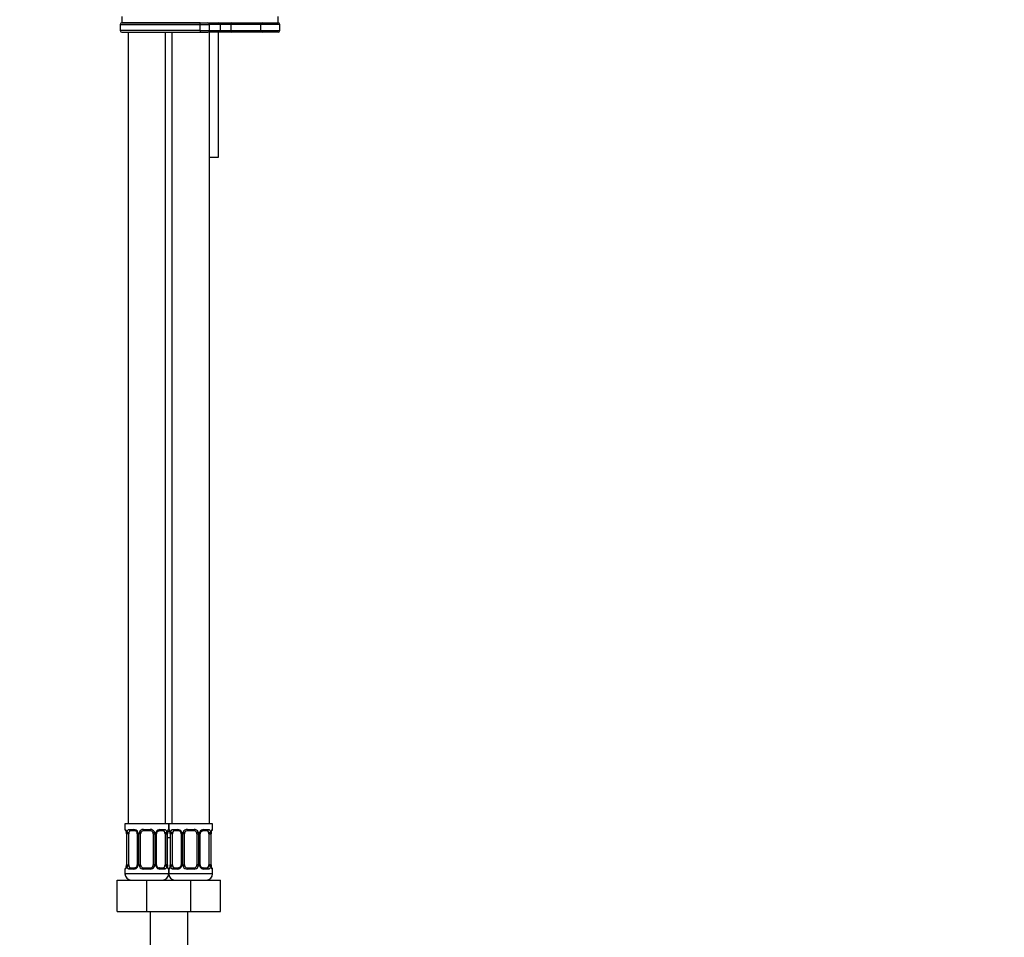
# Paper-space layout 'Layout1' of a CAD drawing. Units: millimetres. Extents: x 0 to 1259, y 0 to 2754.
# Drawn here: x 629 to 944, y 1667 to 1960 of the extents above; entities that cross this region are included whole.
import ezdxf
from ezdxf import colors
from ezdxf.entities.mleader import LeaderData, LeaderLine
from ezdxf.math import Vec2, Vec3

# ---------------------------------------------------------------- set-up
doc = ezdxf.new("R2010")
doc.units = ezdxf.units.MM
doc.layers.add('DV1_Défaut', color=7, linetype='Continuous')
doc.layers.add('Défaut', color=7, linetype='Continuous')

# ---------------------------------------------------------------- blocks, each defined once
blk = doc.blocks.new('_DOT')
at = {"color": 0}
blk.add_line((0, 0), (-1, 0), dxfattribs=at)
at = {"color": 0, "const_width": 0.333}
blk.add_lwpolyline([(-0.1665, 0, 1), (0.1665, 0, 1)], format="xyb", close=True, dxfattribs=at)
blk = doc.blocks.new('SE')
at = {"layer": 'DV1_Défaut', "color": 7, "linetype": 'Continuous'}
for p, q in [((661.95, 1961.39), (661.95, 1959.39)), ((711.95, 1959.39), (711.95, 1961.39)), ((661.45, 1958.89), (686.95, 1958.89)), ((661.45, 1958.89), (661.45, 1956.89)), ((661.95, 1959.39), (711.95, 1959.39)), ((686.95, 1959.39), (661.95, 1959.39)), ((686.95, 1959.39), (689.45, 1959.39)), ((686.95, 1958.89), (686.95, 1959.39)), ((686.95, 1956.89), (686.95, 1958.89)), ((686.95, 1958.89), (689.95, 1958.89)), ((689.95, 1958.89), (689.95, 1959.39)), ((693.45, 1958.89), (689.95, 1958.89)), ((689.95, 1956.89), (689.95, 1958.89)), ((696.84, 1958.89), (693.45, 1958.89)), ((693.45, 1956.89), (693.45, 1958.89)), ((696.84, 1956.89), (696.84, 1958.89)), ((706.4, 1958.89), (696.84, 1958.89)), ((706.4, 1956.89), (706.4, 1958.89)), ((712.39, 1958.89), (706.4, 1958.89)), ((712.39, 1956.89), (712.39, 1958.89)), ((686.95, 1956.89), (661.45, 1956.89)), ((661.95, 1956.39), (686.95, 1956.39)), ((663.95, 1956.39), (663.95, 1703.39)), ((675.95, 1703.39), (675.95, 1956.39)), ((677.95, 1956.39), (677.95, 1703.39)), ((686.95, 1956.89), (689.95, 1956.89)), ((686.95, 1956.89), (686.95, 1956.39)), ((686.95, 1956.39), (689.45, 1956.39)), ((689.95, 1956.89), (693.45, 1956.89)), ((689.95, 1703.39), (689.95, 1956.89)), ((692.95, 1956.39), (689.95, 1956.39)), ((692.73, 1956.39), (692.73, 1916.39)), ((697.09, 1956.39), (692.95, 1956.39)), ((693.45, 1956.89), (696.84, 1956.89)), ((696.84, 1956.89), (706.4, 1956.89)), ((706.9, 1956.39), (697.09, 1956.39)), ((706.4, 1956.89), (712.39, 1956.89)), ((711.89, 1956.39), (706.9, 1956.39)), ((692.73, 1916.39), (689.95, 1916.39)), ((676.95, 1703.39), (662.95, 1703.39)), ((662.95, 1703.39), (662.95, 1701.59)), ((690.95, 1703.39), (676.95, 1703.39)), ((676.95, 1703.39), (676.95, 1701.59)), ((676.95, 1701.59), (676.95, 1703.39)), ((690.95, 1701.59), (690.95, 1703.39)), ((663.03, 1701.59), (662.95, 1701.59)), ((663.43, 1700.19), (663.4, 1700.19)), ((663.4, 1700.19), (663.4, 1690.31)), ((663.43, 1700.19), (663.43, 1690.31)), ((663.54, 1690.31), (663.54, 1700.19)), ((664.15, 1700.19), (663.54, 1700.19)), ((664.15, 1690.31), (664.15, 1700.19)), ((664.31, 1701.59), (665.81, 1701.59)), ((666.05, 1701.19), (664.63, 1701.19)), ((666.9, 1700.19), (667.14, 1700.19)), ((666.9, 1700.19), (666.9, 1690.31)), ((667.14, 1700.19), (667.14, 1690.31)), ((667.41, 1690.31), (667.41, 1700.19)), ((667.95, 1700.19), (667.41, 1700.19)), ((667.95, 1690.31), (667.95, 1700.19)), ((668.89, 1701.59), (671.01, 1701.59)), ((670.95, 1701.19), (668.95, 1701.19)), ((671.95, 1700.19), (671.95, 1690.31)), ((671.95, 1700.19), (672.49, 1700.19)), ((672.49, 1700.19), (672.49, 1690.31)), ((672.77, 1690.31), (672.77, 1700.19)), ((673.01, 1700.19), (672.77, 1700.19)), ((673.01, 1690.31), (673.01, 1700.19)), ((675.27, 1701.19), (673.86, 1701.19)), ((674.1, 1701.59), (675.6, 1701.59)), ((675.75, 1700.19), (675.75, 1690.31)), ((675.75, 1700.19), (676.36, 1700.19)), ((676.36, 1700.19), (676.36, 1690.31)), ((676.47, 1690.31), (676.47, 1700.19)), ((676.47, 1700.19), (676.5, 1700.19)), ((676.5, 1690.31), (676.5, 1700.19)), ((676.58, 1700.89), (677.32, 1700.89)), ((676.95, 1701.59), (676.87, 1701.59)), ((677.03, 1701.59), (676.95, 1701.59)), ((677.43, 1700.19), (677.4, 1700.19)), ((677.4, 1700.19), (677.4, 1690.31)), ((677.43, 1700.19), (677.43, 1690.31)), ((677.54, 1690.31), (677.54, 1700.19)), ((678.15, 1700.19), (677.54, 1700.19)), ((678.15, 1690.31), (678.15, 1700.19)), ((678.31, 1701.59), (679.81, 1701.59)), ((680.05, 1701.19), (678.63, 1701.19)), ((680.9, 1700.19), (681.14, 1700.19)), ((680.9, 1700.19), (680.9, 1690.31)), ((681.14, 1700.19), (681.14, 1690.31)), ((681.41, 1690.31), (681.41, 1700.19)), ((681.95, 1700.19), (681.41, 1700.19)), ((681.95, 1690.31), (681.95, 1700.19)), ((682.89, 1701.59), (685.01, 1701.59)), ((684.95, 1701.19), (682.95, 1701.19)), ((685.95, 1700.19), (685.95, 1690.31)), ((685.95, 1700.19), (686.49, 1700.19)), ((686.49, 1700.19), (686.49, 1690.31)), ((686.77, 1690.31), (686.77, 1700.19)), ((687.01, 1700.19), (686.77, 1700.19)), ((687.01, 1690.31), (687.01, 1700.19)), ((689.27, 1701.19), (687.86, 1701.19)), ((688.1, 1701.59), (689.6, 1701.59)), ((689.75, 1700.19), (689.75, 1690.31)), ((689.75, 1700.19), (690.36, 1700.19)), ((690.36, 1700.19), (690.36, 1690.31)), ((690.47, 1690.31), (690.47, 1700.19)), ((690.47, 1700.19), (690.5, 1700.19)), ((690.5, 1690.31), (690.5, 1700.19)), ((690.87, 1701.59), (690.95, 1701.59)), ((677.4, 1698.89), (676.5, 1698.89)), ((663.4, 1690.31), (663.43, 1690.31)), ((663.54, 1690.31), (664.15, 1690.31)), ((667.14, 1690.31), (666.9, 1690.31)), ((667.41, 1690.31), (667.95, 1690.31)), ((672.49, 1690.31), (671.95, 1690.31)), ((672.77, 1690.31), (673.01, 1690.31)), ((676.36, 1690.31), (675.75, 1690.31)), ((676.5, 1690.31), (676.47, 1690.31)), ((677.4, 1690.31), (677.43, 1690.31)), ((677.54, 1690.31), (678.15, 1690.31)), ((681.14, 1690.31), (680.9, 1690.31)), ((681.41, 1690.31), (681.95, 1690.31)), ((686.49, 1690.31), (685.95, 1690.31)), ((686.77, 1690.31), (687.01, 1690.31)), ((690.36, 1690.31), (689.75, 1690.31)), ((690.5, 1690.31), (690.47, 1690.31)), ((662.95, 1688.91), (663.03, 1688.91)), ((662.95, 1688.91), (662.95, 1687.39)), ((676.95, 1687.39), (662.95, 1687.39)), ((665.81, 1688.91), (664.31, 1688.91)), ((664.63, 1689.31), (666.05, 1689.31)), ((671.01, 1688.91), (668.89, 1688.91)), ((668.95, 1689.31), (670.95, 1689.31)), ((673.86, 1689.31), (675.27, 1689.31)), ((675.6, 1688.91), (674.1, 1688.91)), ((676.87, 1688.91), (676.95, 1688.91)), ((676.95, 1688.91), (677.03, 1688.91)), ((676.95, 1688.91), (676.95, 1687.39)), ((676.95, 1687.39), (676.95, 1688.91)), ((690.95, 1687.39), (676.95, 1687.39)), ((679.81, 1688.91), (678.31, 1688.91)), ((678.63, 1689.31), (680.05, 1689.31)), ((685.01, 1688.91), (682.89, 1688.91)), ((682.95, 1689.31), (684.95, 1689.31)), ((687.86, 1689.31), (689.27, 1689.31)), ((689.6, 1688.91), (688.1, 1688.91)), ((690.87, 1688.91), (690.95, 1688.91)), ((690.95, 1687.39), (690.95, 1688.91)), ((660.45, 1685.39), (669.95, 1685.39)), ((660.45, 1675.39), (660.45, 1685.39)), ((669.95, 1685.39), (676.95, 1685.39)), ((669.95, 1675.39), (669.95, 1685.39)), ((676.95, 1685.39), (683.95, 1685.39)), ((683.95, 1685.39), (693.45, 1685.39)), ((683.95, 1675.39), (683.95, 1685.39)), ((693.45, 1675.39), (693.45, 1685.39)), ((660.45, 1675.39), (669.95, 1675.39)), ((669.95, 1675.39), (676.95, 1675.39)), ((670.95, 1675.39), (670.95, 1644.52)), ((676.95, 1675.39), (683.95, 1675.39)), ((682.95, 1675.39), (682.95, 1644.46)), ((683.95, 1675.39), (693.45, 1675.39))]:
    blk.add_line(p, q, dxfattribs=at)
for centre, radius, start, end in [((661.95, 1958.89), 0.5, 90, 180), ((689.45, 1958.89), 0.5, 0, 90), ((692.95, 1958.89), 0.5, 0, 90), ((711.89, 1958.89), 0.5, 0, 90), ((661.95, 1956.89), 0.5, 180, 270), ((689.45, 1956.89), 0.5, 270, 0), ((692.95, 1956.89), 0.5, 270, 0), ((711.89, 1956.89), 0.5, 270, 0), ((663.35, 1701.59), 0.4, 180, 250.8703), ((660.6, 1700.23), 2.8, 359.133, 10.1128), ((660.08, 1700.19), 3.35, 359.8705, 10.2708), ((666.32, 1700.2), 2.78, 167.8078, 180.3687), ((665.75, 1700.2), 1.39, 25.1473, 87.3249), ((665.97, 1700.29), 0.892, 21.3844, 84.8307), ((666.03, 1700.23), 0.868, 357.3361, 27.0298), ((665.76, 1700.19), 1.38, 359.8791, 25.9211), ((668.75, 1700.19), 1.34, 153.3511, 180.1815), ((668.87, 1700.09), 1.49, 89.2905, 152.1251), ((668.95, 1700.19), 1, 154.4167, 180), ((668.95, 1700.19), 1, 90, 154.4167), ((670.95, 1700.19), 1, 25.5833, 90), ((671.03, 1700.09), 1.49, 27.8747, 90.7097), ((670.95, 1700.19), 1, 0, 25.5833), ((671.16, 1700.19), 1.34, 359.817, 26.6505), ((674.14, 1700.19), 1.38, 154.0799, 180.1199), ((674.16, 1700.2), 1.39, 92.6748, 154.853), ((673.99, 1700.2), 0.982, 154.5802, 180.7209), ((673.59, 1700.2), 2.78, 359.628, 12.1955), ((679.82, 1700.19), 3.35, 169.7304, 180.1284), ((679.28, 1700.22), 2.78, 169.6106, 180.6682), ((676.55, 1701.59), 0.4, 289.5028, 0), ((677.35, 1701.59), 0.4, 180, 250.8703), ((674.6, 1700.23), 2.8, 359.133, 10.1128), ((674.08, 1700.19), 3.35, 359.8705, 10.2708), ((680.32, 1700.2), 2.78, 167.8078, 180.3687), ((679.75, 1700.2), 1.39, 25.1473, 87.3249), ((679.97, 1700.29), 0.892, 21.3844, 84.8307), ((680.03, 1700.23), 0.868, 357.3361, 27.0298), ((679.76, 1700.19), 1.38, 359.8791, 25.9211), ((682.75, 1700.19), 1.34, 153.3511, 180.1815), ((682.87, 1700.09), 1.49, 89.2905, 152.1251), ((682.95, 1700.19), 1, 154.4167, 180), ((682.95, 1700.19), 1, 90, 154.4167), ((684.95, 1700.19), 1, 25.5833, 90), ((685.03, 1700.09), 1.49, 27.8747, 90.7097), ((684.95, 1700.19), 1, 0, 25.5833), ((685.16, 1700.19), 1.34, 359.817, 26.6505), ((688.14, 1700.19), 1.38, 154.0799, 180.1199), ((688.16, 1700.2), 1.39, 92.6748, 154.853), ((687.99, 1700.2), 0.982, 154.5802, 180.7209), ((687.59, 1700.2), 2.78, 359.628, 12.1955), ((693.82, 1700.19), 3.35, 169.7304, 180.1284), ((693.28, 1700.22), 2.78, 169.6106, 180.6682), ((690.55, 1701.59), 0.4, 289.5028, 0), ((660.63, 1690.28), 2.78, 349.6095, 0.6667), ((660.08, 1690.3), 3.35, 349.7304, 0.1284), ((666.32, 1690.29), 2.78, 179.628, 192.1955), ((665.75, 1690.29), 1.39, 272.6748, 334.853), ((665.92, 1690.3), 0.981, 334.5364, 0.7631), ((665.76, 1690.31), 1.38, 334.0799, 0.1199), ((668.75, 1690.31), 1.34, 179.817, 206.6505), ((668.87, 1690.4), 1.49, 207.8747, 270.7097), ((668.95, 1690.31), 1, 180, 205.5833), ((668.95, 1690.31), 1, 205.5833, 270), ((670.95, 1690.31), 1, 270, 334.4167), ((671.03, 1690.4), 1.49, 269.2905, 332.1251), ((670.95, 1690.31), 1, 334.4167, 0), ((671.16, 1690.31), 1.34, 333.3511, 0.1815), ((674.14, 1690.31), 1.38, 179.8791, 205.9211), ((674.16, 1690.29), 1.39, 205.1473, 267.3249), ((673.88, 1690.27), 0.868, 177.3434, 207.0441), ((673.93, 1690.2), 0.892, 201.3974, 264.8328), ((673.58, 1690.29), 2.78, 347.8078, 0.3687), ((679.82, 1690.3), 3.35, 179.8705, 190.2708), ((679.3, 1690.27), 2.8, 179.1317, 190.1182), ((674.63, 1690.28), 2.78, 349.6095, 0.6667), ((674.08, 1690.3), 3.35, 349.7304, 0.1284), ((680.32, 1690.29), 2.78, 179.628, 192.1955), ((679.75, 1690.29), 1.39, 272.6748, 334.853), ((679.92, 1690.3), 0.981, 334.5364, 0.7631), ((679.76, 1690.31), 1.38, 334.0799, 0.1199), ((682.75, 1690.31), 1.34, 179.817, 206.6505), ((682.87, 1690.4), 1.49, 207.8747, 270.7097), ((682.95, 1690.31), 1, 180, 205.5833), ((682.95, 1690.31), 1, 205.5833, 270), ((684.95, 1690.31), 1, 270, 334.4167), ((685.03, 1690.4), 1.49, 269.2905, 332.1251), ((684.95, 1690.31), 1, 334.4167, 0), ((685.16, 1690.31), 1.34, 333.3511, 0.1815), ((688.14, 1690.31), 1.38, 179.8791, 205.9211), ((688.16, 1690.29), 1.39, 205.1473, 267.3249), ((687.88, 1690.27), 0.868, 177.3434, 207.0441), ((687.93, 1690.2), 0.892, 201.3974, 264.8328), ((687.58, 1690.29), 2.78, 347.8078, 0.3687), ((693.82, 1690.3), 3.35, 179.8705, 190.2708), ((693.3, 1690.27), 2.8, 179.1317, 190.1182), ((663.35, 1688.91), 0.4, 109.5028, 180), ((664.95, 1687.39), 2, 180, 270), ((674.95, 1687.39), 2, 270, 0), ((676.55, 1688.91), 0.4, 0, 70.8703), ((677.35, 1688.91), 0.4, 109.5028, 180), ((678.95, 1687.39), 2, 180, 270), ((688.95, 1687.39), 2, 270, 0), ((690.55, 1688.91), 0.4, 0, 70.8703), ((676.95, 1698.93), 13.66, 262.4015, 263.4083), ((676.95, 1698.93), 13.66, 276.5846, 277.4285)]:
    blk.add_arc(centre, radius, start, end, dxfattribs=at)
for centre, major_axis, ratio, start_param, end_param in [((697.09, 1958.89), (0, 0.5), 0.506811, 0, 1.570796), ((706.9, 1958.89), (0, 0.5), 0.997319, 0, 1.570796), ((697.09, 1956.89), (0, -0.5), 0.506811, 4.712389, 6.283185), ((706.9, 1956.89), (0, -0.5), 0.997319, 4.712389, 6.283185), ((663.43, 1701.59), (0, -0.4), 0.988455, 4.712389, 5.59345), ((663.75, 1700.79), (0.394, 0.069), 0.426558, 2.752818, 3.146892), ((663.97, 1700.79), (0.391, -0.084), 0.411702, 3.62283, 5.508006), ((664.86, 1700.19), (0, 1), 0.707107, 1.124283, 1.570796), ((664.86, 1700.19), (0, -1), 0.707107, 3.141593, 4.265876), ((664.63, 1701.59), (0, -0.4), 0.806081, 4.712389, 6.283185), ((666.05, 1701.59), (0, -0.4), 0.591806, 4.712389, 6.283185), ((667.17, 1700.79), (0.363, 0.168), 0.191543, 1.963754, 3.147659), ((667.69, 1700.79), (0.361, -0.173), 0.155676, 4.398009, 6.283185), ((668.95, 1701.59), (0, -0.4), 0.151515, 4.712389, 6.283185), ((670.95, 1701.59), (0, -0.4), 0.151515, 0, 1.570796), ((672.22, 1700.79), (-0.361, -0.173), 0.155676, 0, 1.885177), ((672.74, 1700.79), (-0.363, 0.168), 0.191543, 3.138251, 4.319431), ((673.86, 1701.59), (0, -0.4), 0.591806, 0, 1.570796), ((675.04, 1700.19), (0, 1), 0.707107, 5.158902, 6.283185), ((675.27, 1701.59), (0, -0.4), 0.806081, 0, 1.570796), ((675.94, 1700.79), (-0.391, -0.084), 0.411702, 0.775179, 2.660356), ((675.04, 1700.19), (0, 1), 0.707107, 4.712389, 5.158902), ((676.15, 1700.79), (-0.394, 0.069), 0.426558, 3.127565, 3.530367), ((676.48, 1701.59), (0, -0.4), 0.988455, 0.699557, 1.570796), ((677.43, 1701.59), (0, -0.4), 0.988455, 4.712389, 5.59345), ((677.75, 1700.79), (0.394, 0.069), 0.426558, 2.752818, 3.146892), ((677.97, 1700.79), (0.391, -0.084), 0.411702, 3.62283, 5.508006), ((678.86, 1700.19), (0, -1), 0.707107, 4.265876, 4.712389), ((678.86, 1700.19), (0, -1), 0.707107, 3.141593, 4.265876), ((678.63, 1701.59), (0, -0.4), 0.806081, 4.712389, 6.283185), ((680.05, 1701.59), (0, -0.4), 0.591806, 4.712389, 6.283185), ((681.17, 1700.79), (0.363, 0.168), 0.191543, 1.963754, 3.147659), ((681.69, 1700.79), (0.361, -0.173), 0.155676, 4.398009, 6.283185), ((682.95, 1701.59), (0, -0.4), 0.151515, 4.712389, 6.283185), ((684.95, 1701.59), (0, -0.4), 0.151515, 0, 1.570796), ((686.22, 1700.79), (-0.361, -0.173), 0.155676, 0, 1.885177), ((686.74, 1700.79), (-0.363, 0.168), 0.191543, 3.138251, 4.319431), ((687.86, 1701.59), (0, -0.4), 0.591806, 0, 1.570796), ((689.04, 1700.19), (0, 1), 0.707107, 5.158902, 6.283185), ((689.27, 1701.59), (0, -0.4), 0.806081, 0, 1.570796), ((689.94, 1700.79), (-0.391, -0.084), 0.411702, 0.775179, 2.660356), ((689.04, 1700.19), (0, 1), 0.707107, 4.712389, 5.158902), ((690.15, 1700.79), (-0.394, 0.069), 0.426558, 3.127565, 3.530367), ((690.48, 1701.59), (0, -0.4), 0.988455, 0.699557, 1.570796), ((663.75, 1689.71), (0.394, -0.069), 0.426558, 3.127715, 3.530367), ((663.97, 1689.71), (-0.391, -0.084), 0.411702, 3.916772, 5.801948), ((664.86, 1690.31), (0, -1), 0.707107, 4.712389, 5.158902), ((664.86, 1690.31), (0, -1), 0.707107, 5.158902, 6.283185), ((667.17, 1689.71), (0.363, -0.168), 0.191543, 3.135438, 4.319431), ((667.69, 1689.71), (-0.361, -0.173), 0.155676, 3.141593, 5.026769), ((672.22, 1689.71), (0.361, -0.173), 0.155676, 1.256416, 3.141593), ((672.74, 1689.71), (-0.363, -0.168), 0.191543, 1.963754, 3.151603), ((675.04, 1690.31), (0, 1), 0.707107, 3.141593, 4.265876), ((675.04, 1690.31), (0, -1), 0.707107, 1.124283, 1.570796), ((675.94, 1689.71), (0.391, -0.084), 0.411702, 0.481237, 2.366414), ((676.15, 1689.71), (-0.394, -0.069), 0.426558, 2.752818, 3.148033), ((677.75, 1689.71), (0.394, -0.069), 0.426558, 3.127715, 3.530367), ((677.97, 1689.71), (-0.391, -0.084), 0.411702, 3.916772, 5.801948), ((678.86, 1690.31), (0, -1), 0.707107, 4.712389, 5.158902), ((678.86, 1690.31), (0, -1), 0.707107, 5.158902, 6.283185), ((681.17, 1689.71), (0.363, -0.168), 0.191543, 3.135438, 4.319431), ((681.69, 1689.71), (-0.361, -0.173), 0.155676, 3.141593, 5.026769), ((686.22, 1689.71), (0.361, -0.173), 0.155676, 1.256416, 3.141593), ((686.74, 1689.71), (-0.363, -0.168), 0.191543, 1.963754, 3.151603), ((689.04, 1690.31), (0, 1), 0.707107, 3.141593, 4.265876), ((689.04, 1690.31), (0, -1), 0.707107, 1.124283, 1.570796), ((689.94, 1689.71), (0.391, -0.084), 0.411702, 0.481237, 2.366414), ((690.15, 1689.71), (-0.394, -0.069), 0.426558, 2.752818, 3.148033), ((663.43, 1688.91), (0, -0.4), 0.988455, 3.832522, 4.712389), ((664.63, 1688.91), (0, -0.4), 0.806081, 3.141593, 4.712389), ((666.05, 1688.91), (0, -0.4), 0.591806, 3.141593, 4.712389), ((668.95, 1688.91), (0, -0.4), 0.151515, 3.141593, 4.712389), ((670.95, 1688.91), (0, -0.4), 0.151515, 1.570796, 3.141593), ((673.86, 1688.91), (0, -0.4), 0.591806, 1.570796, 3.141593), ((675.27, 1688.91), (0, -0.4), 0.806081, 1.570796, 3.141593), ((676.48, 1688.91), (0, -0.4), 0.988455, 1.570796, 2.465058), ((677.43, 1688.91), (0, -0.4), 0.988455, 3.841719, 4.712389), ((678.63, 1688.91), (0, -0.4), 0.806081, 3.141593, 4.712389), ((680.05, 1688.91), (0, -0.4), 0.591806, 3.141593, 4.712389), ((682.95, 1688.91), (0, -0.4), 0.151515, 3.141593, 4.712389), ((684.95, 1688.91), (0, -0.4), 0.151515, 1.570796, 3.141593), ((687.86, 1688.91), (0, -0.4), 0.591806, 1.570796, 3.141593), ((689.27, 1688.91), (0, -0.4), 0.806081, 1.570796, 3.141593), ((690.48, 1688.91), (0, -0.4), 0.988455, 1.570796, 2.451704)]:
    blk.add_ellipse(centre, major_axis=major_axis, ratio=ratio, start_param=start_param, end_param=end_param, dxfattribs=at)
for points, knots in [([(663.03, 1701.59), (663.05, 1701.59), (663.08, 1701.57), (663.14, 1701.5), (663.17, 1701.44), (663.23, 1701.31), (663.26, 1701.22), (663.33, 1701.03), (663.35, 1700.91), (663.38, 1700.79)], [0, 0, 0, 0, 0.25, 0.25, 0.5, 0.5, 0.75, 0.75, 1, 1, 1, 1]), ([(663.18, 1701.29), (663.18, 1701.29), (663.19, 1701.28), (663.21, 1701.23), (663.25, 1701.14), (663.29, 1701.01), (663.33, 1700.86), (663.35, 1700.76), (663.36, 1700.72)], [0, 0, 0, 0, 0.123862, 0.275912, 0.455481, 0.659004, 0.871247, 1, 1, 1, 1]), ([(663.61, 1700.79), (663.63, 1700.91), (663.67, 1701.02), (663.76, 1701.22), (663.81, 1701.31), (663.93, 1701.44), (664, 1701.5), (664.15, 1701.57), (664.23, 1701.59), (664.31, 1701.59)], [0, 0, 0, 0, 0.25, 0.25, 0.5, 0.5, 0.75, 0.75, 1, 1, 1, 1]), ([(664.63, 1701.19), (664.58, 1701.19), (664.53, 1701.17), (664.44, 1701.12), (664.4, 1701.08), (664.3, 1700.93), (664.25, 1700.79), (664.22, 1700.62)], [0, 0, 0, 0, 0.25, 0.25, 0.5, 0.5, 1, 1, 1, 1]), ([(673.1, 1700.62), (673.13, 1700.67), (673.18, 1700.78), (673.3, 1700.92), (673.45, 1701.05), (673.6, 1701.14), (673.75, 1701.18), (673.82, 1701.18), (673.86, 1701.18)], [0, 0, 0, 0, 0.134831, 0.315302, 0.499698, 0.685563, 0.870335, 1, 1, 1, 1]), ([(675.68, 1700.62), (675.67, 1700.7), (675.65, 1700.78), (675.6, 1700.92), (675.57, 1700.98), (675.47, 1701.13), (675.38, 1701.19), (675.27, 1701.19)], [0, 0, 0, 0, 0.25, 0.25, 0.5, 0.5, 1, 1, 1, 1]), ([(675.6, 1701.59), (675.68, 1701.59), (675.76, 1701.57), (675.9, 1701.5), (675.97, 1701.44), (676.09, 1701.31), (676.15, 1701.22), (676.23, 1701.03), (676.27, 1700.91), (676.3, 1700.79)], [0, 0, 0, 0, 0.25, 0.25, 0.5, 0.5, 0.75, 0.75, 1, 1, 1, 1]), ([(676.53, 1700.79), (676.55, 1700.91), (676.58, 1701.02), (676.64, 1701.22), (676.67, 1701.31), (676.74, 1701.44), (676.77, 1701.5), (676.83, 1701.57), (676.85, 1701.59), (676.87, 1701.59)], [0, 0, 0, 0, 0.25, 0.25, 0.5, 0.5, 0.75, 0.75, 1, 1, 1, 1]), ([(676.55, 1700.72), (676.56, 1700.77), (676.58, 1700.88), (676.62, 1701.04), (676.67, 1701.17), (676.7, 1701.25), (676.72, 1701.29), (676.73, 1701.29), (676.73, 1701.29)], [0, 0, 0, 0, 0.156189, 0.372248, 0.5912, 0.777097, 0.930476, 1, 1, 1, 1]), ([(677.03, 1701.59), (677.05, 1701.59), (677.08, 1701.57), (677.14, 1701.5), (677.17, 1701.44), (677.23, 1701.31), (677.26, 1701.22), (677.33, 1701.03), (677.35, 1700.91), (677.38, 1700.79)], [0, 0, 0, 0, 0.25, 0.25, 0.5, 0.5, 0.75, 0.75, 1, 1, 1, 1]), ([(677.18, 1701.29), (677.18, 1701.29), (677.19, 1701.28), (677.21, 1701.23), (677.25, 1701.14), (677.29, 1701.01), (677.33, 1700.86), (677.35, 1700.76), (677.36, 1700.72)], [0, 0, 0, 0, 0.123862, 0.275912, 0.455481, 0.659004, 0.871247, 1, 1, 1, 1]), ([(677.61, 1700.79), (677.63, 1700.91), (677.67, 1701.02), (677.76, 1701.22), (677.81, 1701.31), (677.93, 1701.44), (678, 1701.5), (678.15, 1701.57), (678.23, 1701.59), (678.31, 1701.59)], [0, 0, 0, 0, 0.25, 0.25, 0.5, 0.5, 0.75, 0.75, 1, 1, 1, 1]), ([(678.63, 1701.19), (678.58, 1701.19), (678.53, 1701.17), (678.44, 1701.12), (678.4, 1701.08), (678.3, 1700.93), (678.25, 1700.79), (678.22, 1700.62)], [0, 0, 0, 0, 0.25, 0.25, 0.5, 0.5, 1, 1, 1, 1]), ([(687.1, 1700.62), (687.13, 1700.67), (687.18, 1700.78), (687.3, 1700.92), (687.45, 1701.05), (687.6, 1701.14), (687.75, 1701.18), (687.82, 1701.18), (687.86, 1701.18)], [0, 0, 0, 0, 0.134831, 0.315302, 0.499698, 0.685563, 0.870335, 1, 1, 1, 1]), ([(689.68, 1700.62), (689.67, 1700.7), (689.65, 1700.78), (689.6, 1700.92), (689.57, 1700.98), (689.47, 1701.13), (689.38, 1701.19), (689.27, 1701.19)], [0, 0, 0, 0, 0.25, 0.25, 0.5, 0.5, 1, 1, 1, 1]), ([(689.6, 1701.59), (689.68, 1701.59), (689.76, 1701.57), (689.9, 1701.5), (689.97, 1701.44), (690.09, 1701.31), (690.15, 1701.22), (690.23, 1701.03), (690.27, 1700.91), (690.3, 1700.79)], [0, 0, 0, 0, 0.25, 0.25, 0.5, 0.5, 0.75, 0.75, 1, 1, 1, 1]), ([(690.53, 1700.79), (690.55, 1700.91), (690.58, 1701.02), (690.64, 1701.22), (690.67, 1701.31), (690.74, 1701.44), (690.77, 1701.5), (690.83, 1701.57), (690.85, 1701.59), (690.87, 1701.59)], [0, 0, 0, 0, 0.25, 0.25, 0.5, 0.5, 0.75, 0.75, 1, 1, 1, 1]), ([(690.55, 1700.72), (690.56, 1700.77), (690.58, 1700.88), (690.62, 1701.04), (690.67, 1701.17), (690.7, 1701.25), (690.72, 1701.29), (690.73, 1701.29), (690.73, 1701.29)], [0, 0, 0, 0, 0.156189, 0.372248, 0.5912, 0.777097, 0.930476, 1, 1, 1, 1]), ([(663.38, 1689.71), (663.35, 1689.58), (663.33, 1689.47), (663.26, 1689.27), (663.23, 1689.19), (663.17, 1689.05), (663.14, 1689), (663.08, 1688.93), (663.05, 1688.91), (663.03, 1688.91)], [0, 0, 0, 0, 0.25, 0.25, 0.5, 0.5, 0.75, 0.75, 1, 1, 1, 1]), ([(663.36, 1689.78), (663.35, 1689.72), (663.33, 1689.61), (663.29, 1689.46), (663.24, 1689.33), (663.2, 1689.24), (663.18, 1689.21), (663.18, 1689.2), (663.18, 1689.2)], [0, 0, 0, 0, 0.156044, 0.37214, 0.59113, 0.777058, 0.930464, 1, 1, 1, 1]), ([(664.31, 1688.91), (664.23, 1688.91), (664.15, 1688.93), (664, 1689), (663.93, 1689.05), (663.81, 1689.19), (663.76, 1689.27), (663.67, 1689.47), (663.63, 1689.58), (663.61, 1689.71)], [0, 0, 0, 0, 0.25, 0.25, 0.5, 0.5, 0.75, 0.75, 1, 1, 1, 1]), ([(664.22, 1689.88), (664.24, 1689.79), (664.26, 1689.71), (664.3, 1689.57), (664.33, 1689.51), (664.44, 1689.37), (664.53, 1689.31), (664.63, 1689.31)], [0, 0, 0, 0, 0.25, 0.25, 0.5, 0.5, 1, 1, 1, 1]), ([(666.8, 1689.88), (666.78, 1689.82), (666.73, 1689.72), (666.61, 1689.57), (666.46, 1689.45), (666.3, 1689.36), (666.16, 1689.31), (666.08, 1689.31), (666.05, 1689.31)], [0, 0, 0, 0, 0.134539, 0.315072, 0.499532, 0.685462, 0.870298, 1, 1, 1, 1]), ([(675.27, 1689.31), (675.33, 1689.31), (675.38, 1689.32), (675.46, 1689.38), (675.5, 1689.41), (675.61, 1689.56), (675.65, 1689.7), (675.68, 1689.88)], [0, 0, 0, 0, 0.25, 0.25, 0.5, 0.5, 1, 1, 1, 1]), ([(676.3, 1689.71), (676.27, 1689.58), (676.23, 1689.47), (676.15, 1689.27), (676.09, 1689.19), (675.97, 1689.05), (675.9, 1689), (675.76, 1688.93), (675.68, 1688.91), (675.6, 1688.91)], [0, 0, 0, 0, 0.25, 0.25, 0.5, 0.5, 0.75, 0.75, 1, 1, 1, 1]), ([(676.87, 1688.91), (676.85, 1688.91), (676.83, 1688.93), (676.77, 1689), (676.74, 1689.05), (676.67, 1689.19), (676.64, 1689.27), (676.58, 1689.47), (676.55, 1689.58), (676.53, 1689.71)], [0, 0, 0, 0, 0.25, 0.25, 0.5, 0.5, 0.75, 0.75, 1, 1, 1, 1]), ([(676.73, 1689.2), (676.73, 1689.2), (676.72, 1689.21), (676.69, 1689.26), (676.66, 1689.35), (676.61, 1689.48), (676.57, 1689.63), (676.56, 1689.73), (676.55, 1689.78)], [0, 0, 0, 0, 0.123869, 0.275927, 0.455506, 0.65904, 0.871295, 1, 1, 1, 1]), ([(677.38, 1689.71), (677.35, 1689.58), (677.33, 1689.47), (677.26, 1689.27), (677.23, 1689.19), (677.17, 1689.05), (677.14, 1689), (677.08, 1688.93), (677.05, 1688.91), (677.03, 1688.91)], [0, 0, 0, 0, 0.25, 0.25, 0.5, 0.5, 0.75, 0.75, 1, 1, 1, 1]), ([(677.36, 1689.78), (677.35, 1689.72), (677.33, 1689.61), (677.29, 1689.46), (677.24, 1689.33), (677.2, 1689.24), (677.18, 1689.21), (677.18, 1689.2), (677.18, 1689.2)], [0, 0, 0, 0, 0.156044, 0.37214, 0.59113, 0.777058, 0.930464, 1, 1, 1, 1]), ([(678.31, 1688.91), (678.23, 1688.91), (678.15, 1688.93), (678, 1689), (677.93, 1689.05), (677.81, 1689.19), (677.76, 1689.27), (677.67, 1689.47), (677.63, 1689.58), (677.61, 1689.71)], [0, 0, 0, 0, 0.25, 0.25, 0.5, 0.5, 0.75, 0.75, 1, 1, 1, 1]), ([(678.22, 1689.88), (678.24, 1689.79), (678.26, 1689.71), (678.3, 1689.57), (678.33, 1689.51), (678.44, 1689.37), (678.53, 1689.31), (678.63, 1689.31)], [0, 0, 0, 0, 0.25, 0.25, 0.5, 0.5, 1, 1, 1, 1]), ([(680.8, 1689.88), (680.78, 1689.82), (680.73, 1689.72), (680.61, 1689.57), (680.46, 1689.45), (680.3, 1689.36), (680.16, 1689.31), (680.08, 1689.31), (680.05, 1689.31)], [0, 0, 0, 0, 0.134539, 0.315072, 0.499532, 0.685462, 0.870298, 1, 1, 1, 1]), ([(689.27, 1689.31), (689.33, 1689.31), (689.38, 1689.32), (689.46, 1689.38), (689.5, 1689.41), (689.61, 1689.56), (689.65, 1689.7), (689.68, 1689.88)], [0, 0, 0, 0, 0.25, 0.25, 0.5, 0.5, 1, 1, 1, 1]), ([(690.3, 1689.71), (690.27, 1689.58), (690.23, 1689.47), (690.15, 1689.27), (690.09, 1689.19), (689.97, 1689.05), (689.9, 1689), (689.76, 1688.93), (689.68, 1688.91), (689.6, 1688.91)], [0, 0, 0, 0, 0.25, 0.25, 0.5, 0.5, 0.75, 0.75, 1, 1, 1, 1]), ([(690.87, 1688.91), (690.85, 1688.91), (690.83, 1688.93), (690.77, 1689), (690.74, 1689.05), (690.67, 1689.19), (690.64, 1689.27), (690.58, 1689.47), (690.55, 1689.58), (690.53, 1689.71)], [0, 0, 0, 0, 0.25, 0.25, 0.5, 0.5, 0.75, 0.75, 1, 1, 1, 1]), ([(690.73, 1689.2), (690.73, 1689.2), (690.72, 1689.21), (690.69, 1689.26), (690.66, 1689.35), (690.61, 1689.48), (690.57, 1689.63), (690.56, 1689.73), (690.55, 1689.78)], [0, 0, 0, 0, 0.123869, 0.275927, 0.455506, 0.65904, 0.871295, 1, 1, 1, 1])]:
    blk.add_open_spline(points, degree=3, knots=knots, dxfattribs=at)

psp = doc.layouts.get("Layout1")

# ---------------------------------------------------------------- block references
at = {"layer": 'Défaut'}
psp.add_blockref('SE', (0, 0), dxfattribs=at)

# ---------------------------------------------------------------- leaders
at = {"layer": 'Défaut', "color": 7, "linetype": 'Continuous'}
ml = psp.add_multileader_mtext('Standard', dxfattribs=at)
ml.set_content('{\\pxsm0.9;\\fSolid Edge ISO|b1||i0||c0|p34;\\W1.;13/06/2016\\P}', color=256)
ml.set_leader_properties()
ml.set_arrow_properties(name='DOT')
ml.build(insert=Vec2(0, 0))
ml.multileader.update_dxf_attribs({"leader_type": 0, "dogleg_length": 0, "arrow_head_size": 12})
ctx = ml.context
ctx.base_point, ctx.char_height, ctx.arrow_head_size, ctx.landing_gap_size = Vec3(1168.89, 2746.58), 12, 12, 4.2
notes = []
notes.append((ctx, [(0, (0, 0, 0), (0, 0), (1, 0), 1, [])]))
ctx.mtext.insert = Vec3(1173.09, 2752.7)
for ctx, leaders in notes:
    for number, flags, end, landing, length, lines in leaders:
        leader = LeaderData()
        leader.index, (leader.has_last_leader_line, leader.has_dogleg_vector, leader.attachment_direction) = number, flags
        leader.last_leader_point, leader.dogleg_vector, leader.dogleg_length = Vec3(end), Vec3(landing), length
        for number, points, colour, breaks in lines:
            line = LeaderLine()
            line.index, line.vertices, line.color, line.breaks = number, Vec3.list(points), colors.encode_raw_color(colour), breaks
            leader.lines.append(line)
        ctx.leaders.append(leader)

doc.saveas('drawing.dxf')
